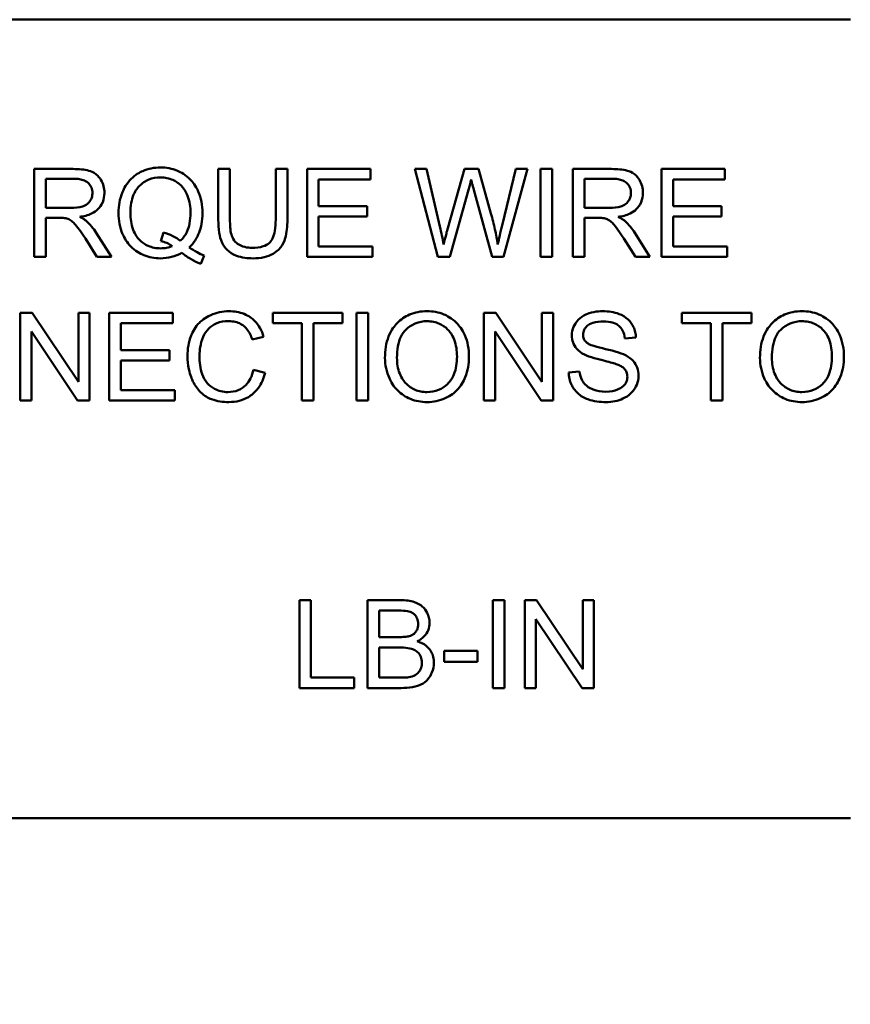
# Model space of a CAD drawing. Units: inches. Extents: x 5 to 215, y 2 to 167.
# Drawn here: x 155 to 156, y 100 to 101 of the extents above; entities that cross this region are included whole.
import ezdxf

# ---------------------------------------------------------------- set-up
doc = ezdxf.new("R2010")
doc.units = ezdxf.units.IN
doc.header["$LTSCALE"] = 10
doc.header["$MEASUREMENT"] = 0
doc.layers.add('Symbol (ANSI)', color=7, linetype='Continuous', lineweight=25)
doc.layers.add('Visible (ANSI)', color=7, linetype='Continuous', lineweight=50)
doc.styles.add('Note Text (ANSI)', font='tahoma.ttf')
doc.dimstyles.new('Default (ANSI)$7', dxfattribs={"dimscale": 10, "dimtxt": 0.12, "dimasz": 0.098425, "dimexe": 0.125, "dimexo": 0.0625, "dimgap": 0.031496, "dimtad": 0, "dimtih": 1, "dimtoh": 1, "dimrnd": 1e-08, "dimzin": 4, "dimdsep": 46, "dimtxsty": 'Note Text (ANSI)', "dimcen": 0.09, "dimdle": 0.393701, "dimclrd": 256, "dimclre": 256, "dimclrt": 256, "dimadec": 0, "dimazin": 1, "dimtfac": 1, "dimtofl": 0, "dimtmove": 0, "dimatfit": 3, "dimfxl": 1, "dimtolj": 1, "dimtzin": 4, "dimlwd": -1, "dimlwe": -1, "dimarcsym": 0})

msp = doc.modelspace()

# ---------------------------------------------------------------- linework, layer by layer
at = {"layer": 'Visible (ANSI)'}
for p, q in [((154.5338, 101.4207), (155.9098, 101.4207)), ((154.9363, 101.2337), (154.8875, 101.2337)), ((154.8875, 101.2337), (154.8875, 101.1237)), ((155.1327, 101.2337), (155.1181, 101.2337)), ((155.1181, 101.2337), (155.1181, 101.1701)), ((155.1327, 101.1702), (155.1327, 101.2337)), ((155.2046, 101.2337), (155.19, 101.2337)), ((155.19, 101.2337), (155.19, 101.1702)), ((155.2046, 101.1701), (155.2046, 101.2337)), ((155.3088, 101.2337), (155.2292, 101.2337)), ((155.2292, 101.2337), (155.2292, 101.1237)), ((155.3088, 101.2207), (155.3088, 101.2337)), ((155.379, 101.2337), (155.3641, 101.2337)), ((155.3641, 101.2337), (155.3932, 101.1237)), ((155.3957, 101.1616), (155.379, 101.2337)), ((155.4263, 101.2337), (155.4054, 101.1594)), ((155.4439, 101.2337), (155.4263, 101.2337)), ((155.4596, 101.178), (155.4439, 101.2337)), ((155.4908, 101.2337), (155.4736, 101.163)), ((155.4755, 101.1237), (155.5055, 101.2337)), ((155.5055, 101.2337), (155.4908, 101.2337)), ((155.5362, 101.2337), (155.5216, 101.2337)), ((155.5216, 101.2337), (155.5216, 101.1237)), ((155.5362, 101.1237), (155.5362, 101.2337)), ((155.6108, 101.2337), (155.562, 101.2337)), ((155.562, 101.2337), (155.562, 101.1237)), ((155.7527, 101.2337), (155.6731, 101.2337)), ((155.6731, 101.2337), (155.6731, 101.1237)), ((155.7527, 101.2207), (155.7527, 101.2337)), ((154.9021, 101.1851), (154.9021, 101.2215)), ((154.9021, 101.2215), (154.9369, 101.2215)), ((155.2437, 101.187), (155.2437, 101.2207)), ((155.2437, 101.2207), (155.3088, 101.2207)), ((155.5766, 101.1851), (155.5766, 101.2215)), ((155.5766, 101.2215), (155.6114, 101.2215)), ((155.6877, 101.187), (155.6877, 101.2207)), ((155.6877, 101.2207), (155.7527, 101.2207)), ((155.4082, 101.1237), (155.4315, 101.2075)), ((155.4383, 101.2075), (155.4612, 101.1237)), ((154.9334, 101.1851), (154.9021, 101.1851)), ((155.3047, 101.187), (155.2437, 101.187)), ((155.3047, 101.174), (155.3047, 101.187)), ((155.6079, 101.1851), (155.5766, 101.1851)), ((155.7486, 101.187), (155.6877, 101.187)), ((155.7486, 101.174), (155.7486, 101.187)), ((154.9021, 101.1237), (154.9021, 101.1725)), ((154.9021, 101.1725), (154.9189, 101.1725)), ((155.2437, 101.1367), (155.2437, 101.174)), ((155.2437, 101.174), (155.3047, 101.174)), ((155.5766, 101.1237), (155.5766, 101.1725)), ((155.5766, 101.1725), (155.5934, 101.1725)), ((155.6877, 101.174), (155.7486, 101.174)), ((155.6877, 101.1367), (155.6877, 101.174)), ((154.9843, 101.1237), (154.9653, 101.1536)), ((155.0496, 101.1541), (155.0461, 101.1435)), ((155.6588, 101.1237), (155.6398, 101.1536)), ((154.9516, 101.1465), (154.9661, 101.1237)), ((155.3113, 101.1367), (155.2437, 101.1367)), ((155.3113, 101.1237), (155.3113, 101.1367)), ((155.6261, 101.1465), (155.6406, 101.1237)), ((155.7553, 101.1367), (155.6877, 101.1367)), ((155.7553, 101.1237), (155.7553, 101.1367)), ((154.8875, 101.1237), (154.9021, 101.1237)), ((154.9661, 101.1237), (154.9843, 101.1237)), ((155.0961, 101.1151), (155.1004, 101.1253)), ((155.2292, 101.1237), (155.3113, 101.1237)), ((155.3932, 101.1237), (155.4082, 101.1237)), ((155.4612, 101.1237), (155.4755, 101.1237)), ((155.5216, 101.1237), (155.5362, 101.1237)), ((155.562, 101.1237), (155.5766, 101.1237)), ((155.6406, 101.1237), (155.6588, 101.1237)), ((155.6731, 101.1237), (155.7553, 101.1237)), ((154.885, 101.0537), (154.8701, 101.0537)), ((154.8701, 101.0537), (154.8701, 100.9437)), ((154.9428, 100.9673), (154.885, 101.0537)), ((154.9568, 101.0537), (154.9428, 101.0537)), ((154.9428, 101.0537), (154.9428, 100.9673)), ((154.9568, 100.9437), (154.9568, 101.0537)), ((155.0611, 101.0537), (154.9815, 101.0537)), ((154.9815, 101.0537), (154.9815, 100.9437)), ((155.0611, 101.0407), (155.0611, 101.0537)), ((155.2737, 101.0537), (155.1865, 101.0537)), ((155.1865, 101.0537), (155.1865, 101.0407)), ((155.2737, 101.0407), (155.2737, 101.0537)), ((155.3057, 101.0537), (155.2911, 101.0537)), ((155.2911, 101.0537), (155.2911, 100.9437)), ((155.3057, 100.9437), (155.3057, 101.0537)), ((155.4657, 101.0537), (155.4507, 101.0537)), ((155.4507, 101.0537), (155.4507, 100.9437)), ((155.5235, 100.9673), (155.4657, 101.0537)), ((155.5374, 101.0537), (155.5235, 101.0537)), ((155.5235, 101.0537), (155.5235, 100.9673)), ((155.5374, 100.9437), (155.5374, 101.0537)), ((155.786, 101.0537), (155.6988, 101.0537)), ((155.6988, 101.0537), (155.6988, 101.0407)), ((155.786, 101.0407), (155.786, 101.0537)), ((154.9961, 101.007), (154.9961, 101.0407)), ((154.9961, 101.0407), (155.0611, 101.0407)), ((155.1865, 101.0407), (155.2227, 101.0407)), ((155.2227, 101.0407), (155.2227, 100.9437)), ((155.2373, 101.0407), (155.2737, 101.0407)), ((155.2373, 100.9437), (155.2373, 101.0407)), ((155.6988, 101.0407), (155.7351, 101.0407)), ((155.7351, 101.0407), (155.7351, 100.9437)), ((155.7496, 101.0407), (155.786, 101.0407)), ((155.7496, 100.9437), (155.7496, 101.0407)), ((154.884, 100.9437), (154.884, 101.03)), ((154.884, 101.03), (154.9418, 100.9437)), ((155.1606, 101.0201), (155.1749, 101.0236)), ((155.4647, 100.9437), (155.4647, 101.03)), ((155.4647, 101.03), (155.5225, 100.9437)), ((155.6273, 101.0216), (155.6412, 101.0227)), ((155.057, 101.007), (154.9961, 101.007)), ((155.057, 100.994), (155.057, 101.007)), ((154.9961, 100.994), (155.057, 100.994)), ((154.9961, 100.9567), (154.9961, 100.994)), ((155.1768, 100.9786), (155.1622, 100.9823)), ((155.5706, 100.9802), (155.5569, 100.979)), ((155.0637, 100.9567), (154.9961, 100.9567)), ((155.0637, 100.9437), (155.0637, 100.9567)), ((154.8701, 100.9437), (154.884, 100.9437)), ((154.9418, 100.9437), (154.9568, 100.9437)), ((154.9815, 100.9437), (155.0637, 100.9437)), ((155.2227, 100.9437), (155.2373, 100.9437)), ((155.2911, 100.9437), (155.3057, 100.9437)), ((155.4507, 100.9437), (155.4647, 100.9437)), ((155.5225, 100.9437), (155.5374, 100.9437)), ((155.7351, 100.9437), (155.7496, 100.9437)), ((155.2342, 100.6937), (155.2196, 100.6937)), ((155.2196, 100.6937), (155.2196, 100.5837)), ((155.2342, 100.5967), (155.2342, 100.6937)), ((155.3463, 100.6937), (155.305, 100.6937)), ((155.305, 100.6937), (155.305, 100.5837)), ((155.4764, 100.6937), (155.4618, 100.6937)), ((155.4618, 100.6937), (155.4618, 100.5837)), ((155.4764, 100.5837), (155.4764, 100.6937)), ((155.5168, 100.6937), (155.5019, 100.6937)), ((155.5019, 100.6937), (155.5019, 100.5837)), ((155.5747, 100.6073), (155.5168, 100.6937)), ((155.5886, 100.6937), (155.5747, 100.6937)), ((155.5747, 100.6937), (155.5747, 100.6073)), ((155.5886, 100.5837), (155.5886, 100.6937)), ((155.3196, 100.6475), (155.3196, 100.6807)), ((155.3196, 100.6807), (155.3416, 100.6807)), ((155.5158, 100.5837), (155.5158, 100.67)), ((155.5158, 100.67), (155.5737, 100.5837)), ((155.3433, 100.6475), (155.3196, 100.6475)), ((155.3196, 100.5967), (155.3196, 100.6345)), ((155.3196, 100.6345), (155.345, 100.6345)), ((155.4427, 100.6303), (155.4011, 100.6303)), ((155.4011, 100.6303), (155.4011, 100.6167)), ((155.4427, 100.6167), (155.4427, 100.6303)), ((155.4011, 100.6167), (155.4427, 100.6167)), ((155.2883, 100.5967), (155.2342, 100.5967)), ((155.2883, 100.5837), (155.2883, 100.5967)), ((155.347, 100.5967), (155.3196, 100.5967)), ((155.2196, 100.5837), (155.2883, 100.5837)), ((155.305, 100.5837), (155.347, 100.5837)), ((155.4618, 100.5837), (155.4764, 100.5837)), ((155.5019, 100.5837), (155.5158, 100.5837)), ((155.5737, 100.5837), (155.5886, 100.5837)), ((155.9098, 100.4207), (154.5338, 100.4207))]:
    msp.add_line(p, q, dxfattribs=at)
for points, knots in [([(154.9754, 101.2036), (154.9754, 101.2065), (154.9751, 101.2094), (154.9736, 101.2149), (154.9725, 101.2175), (154.9698, 101.2221), (154.9678, 101.2248), (154.9617, 101.2296), (154.9586, 101.2308), (154.9503, 101.2332), (154.9432, 101.2337), (154.9363, 101.2337)], [-0.153772, -0.153772, -0.153772, -0.153772, -0.1262086, -0.1262086, -0.0990696, -0.0990696, -0.076107, -0.076107, -0.0522861, -0.0522861, 0, 0, 0, 0]), ([(155.0457, 101.2356), (155.0418, 101.2356), (155.0379, 101.2352), (155.0304, 101.2337), (155.0269, 101.2326), (155.0195, 101.2294), (155.0141, 101.2265), (155.0031, 101.2156), (154.9999, 101.2092), (154.9946, 101.1963), (154.9931, 101.1876), (154.9931, 101.1787)], [-0.2035393, -0.2035393, -0.2035393, -0.2035393, -0.1718162, -0.1718162, -0.1413447, -0.1413447, -0.1066324, -0.1066324, -0.0681827, -0.0681827, 0, 0, 0, 0]), ([(155.0983, 101.1787), (155.0983, 101.1835), (155.0979, 101.1882), (155.0961, 101.1972), (155.0948, 101.2014), (155.0899, 101.2129), (155.086, 101.2176), (155.0774, 101.2263), (155.0714, 101.2296), (155.0601, 101.2343), (155.053, 101.2356), (155.0457, 101.2356)], [-0.1389213, -0.1389213, -0.1389213, -0.1389213, -0.1265127, -0.1265127, -0.1148065, -0.1148065, -0.0935725, -0.0935725, -0.055482, -0.055482, 0, 0, 0, 0]), ([(155.65, 101.2036), (155.65, 101.2065), (155.6496, 101.2094), (155.6481, 101.2149), (155.647, 101.2175), (155.6443, 101.2221), (155.6423, 101.2248), (155.6362, 101.2296), (155.6331, 101.2308), (155.6248, 101.2332), (155.6177, 101.2337), (155.6108, 101.2337)], [-0.153772, -0.153772, -0.153772, -0.153772, -0.1262086, -0.1262086, -0.0990696, -0.0990696, -0.076107, -0.076107, -0.0522861, -0.0522861, 0, 0, 0, 0]), ([(154.9369, 101.2215), (154.9393, 101.2215), (154.9419, 101.2213), (154.9463, 101.2206), (154.9484, 101.2201), (154.9525, 101.2183), (154.9542, 101.2171), (154.9572, 101.214), (154.9584, 101.2123), (154.9601, 101.2083), (154.9604, 101.206), (154.9604, 101.2036)], [-0.08294276, -0.08294276, -0.08294276, -0.08294276, -0.06538107, -0.06538107, -0.05070844, -0.05070844, -0.03364934, -0.03364934, -0.01777167, -0.01777167, 0, 0, 0, 0]), ([(155.0081, 101.1787), (155.0081, 101.1829), (155.0083, 101.1871), (155.0097, 101.1947), (155.0106, 101.1983), (155.0144, 101.2072), (155.0174, 101.2107), (155.023, 101.216), (155.0267, 101.2186), (155.0356, 101.2223), (155.0407, 101.2231), (155.0458, 101.2231)], [-0.1284586, -0.1284586, -0.1284586, -0.1284586, -0.1121262, -0.1121262, -0.0978852, -0.0978852, -0.0738402, -0.0738402, -0.039074, -0.039074, 0, 0, 0, 0]), ([(155.0458, 101.2231), (155.0485, 101.2231), (155.0512, 101.2228), (155.0563, 101.2218), (155.0588, 101.221), (155.0643, 101.2185), (155.0682, 101.2162), (155.0748, 101.2094), (155.0775, 101.2054), (155.0823, 101.1933), (155.0833, 101.186), (155.0833, 101.1787)], [-0.2357574, -0.2357574, -0.2357574, -0.2357574, -0.1935295, -0.1935295, -0.1527132, -0.1527132, -0.0989922, -0.0989922, -0.0552807, -0.0552807, 0, 0, 0, 0]), ([(155.6114, 101.2215), (155.6138, 101.2215), (155.6164, 101.2213), (155.6208, 101.2206), (155.6229, 101.2201), (155.627, 101.2183), (155.6287, 101.2171), (155.6317, 101.214), (155.6329, 101.2123), (155.6346, 101.2083), (155.6349, 101.206), (155.6349, 101.2036)], [-0.08294276, -0.08294276, -0.08294276, -0.08294276, -0.06538107, -0.06538107, -0.05070844, -0.05070844, -0.03364934, -0.03364934, -0.01777167, -0.01777167, 0, 0, 0, 0]), ([(155.4315, 101.2075), (155.432, 101.2094), (155.4325, 101.2115), (155.4336, 101.2157), (155.4342, 101.2181), (155.4347, 101.2204)], [-0.03352202, -0.03352202, -0.03352202, -0.03352202, -0.01818363, -0.01818363, 0, 0, 0, 0]), ([(155.4347, 101.2204), (155.4349, 101.2194), (155.4354, 101.2175), (155.4366, 101.2133), (155.4375, 101.2101), (155.4383, 101.2075)], [-0.03259036, -0.03259036, -0.03259036, -0.03259036, -0.02057545, -0.02057545, 0, 0, 0, 0]), ([(154.9604, 101.2036), (154.9604, 101.2021), (154.9603, 101.2006), (154.9595, 101.1976), (154.9589, 101.1962), (154.9569, 101.1926), (154.9555, 101.1911), (154.952, 101.1883), (154.9496, 101.1873), (154.9436, 101.1855), (154.9384, 101.1851), (154.9334, 101.1851)], [-0.07495865, -0.07495865, -0.07495865, -0.07495865, -0.06950385, -0.06950385, -0.06402628, -0.06402628, -0.05486643, -0.05486643, -0.03847378, -0.03847378, 0, 0, 0, 0]), ([(154.9445, 101.1737), (154.9495, 101.1744), (154.9547, 101.1757), (154.9624, 101.1793), (154.9652, 101.1812), (154.9691, 101.1852), (154.9716, 101.188), (154.9748, 101.1959), (154.9754, 101.1997), (154.9754, 101.2036)], [-0.1995686, -0.1995686, -0.1995686, -0.1995686, -0.1188106, -0.1188106, -0.0649638, -0.0649638, -0.029987, -0.029987, 0, 0, 0, 0]), ([(155.6349, 101.2036), (155.6349, 101.2021), (155.6348, 101.2006), (155.634, 101.1976), (155.6334, 101.1962), (155.6314, 101.1926), (155.63, 101.1911), (155.6265, 101.1883), (155.6241, 101.1873), (155.6181, 101.1855), (155.6129, 101.1851), (155.6079, 101.1851)], [-0.07495865, -0.07495865, -0.07495865, -0.07495865, -0.06950385, -0.06950385, -0.06402628, -0.06402628, -0.05486643, -0.05486643, -0.03847378, -0.03847378, 0, 0, 0, 0]), ([(155.619, 101.1737), (155.6241, 101.1744), (155.6292, 101.1757), (155.6369, 101.1793), (155.6397, 101.1812), (155.6436, 101.1852), (155.6461, 101.188), (155.6493, 101.1959), (155.65, 101.1997), (155.65, 101.2036)], [-0.1995686, -0.1995686, -0.1995686, -0.1995686, -0.1188106, -0.1188106, -0.0649638, -0.0649638, -0.029987, -0.029987, 0, 0, 0, 0]), ([(154.9189, 101.1725), (154.9205, 101.1725), (154.9222, 101.1725), (154.9248, 101.1723), (154.9261, 101.1722), (154.9271, 101.172)], [-0.01994628, -0.01994628, -0.01994628, -0.01994628, -0.00790644, -0.00790644, 0, 0, 0, 0]), ([(154.9271, 101.172), (154.9288, 101.1716), (154.9305, 101.1709), (154.9341, 101.1689), (154.9357, 101.1676), (154.9396, 101.1637), (154.9434, 101.1591), (154.9516, 101.1465)], [-0.2374801, -0.2374801, -0.2374801, -0.2374801, -0.1844675, -0.1844675, -0.1140946, -0.1140946, 0, 0, 0, 0]), ([(154.9532, 101.1683), (154.9521, 101.1693), (154.9508, 101.1702), (154.9479, 101.172), (154.9462, 101.1729), (154.9445, 101.1737)], [-0.02579976, -0.02579976, -0.02579976, -0.02579976, -0.01437146, -0.01437146, 0, 0, 0, 0]), ([(154.9931, 101.1787), (154.9931, 101.174), (154.9935, 101.1694), (154.9952, 101.1605), (154.9965, 101.1563), (155.0005, 101.147), (155.0038, 101.1415), (155.0141, 101.131), (155.0201, 101.1277), (155.0314, 101.1231), (155.0383, 101.1218), (155.0455, 101.1218)], [-0.1803849, -0.1803849, -0.1803849, -0.1803849, -0.152717, -0.152717, -0.126526, -0.126526, -0.0928076, -0.0928076, -0.0544192, -0.0544192, 0, 0, 0, 0]), ([(155.0458, 101.1343), (155.0431, 101.1343), (155.0404, 101.1345), (155.0352, 101.1356), (155.0327, 101.1363), (155.0261, 101.1392), (155.0223, 101.1419), (155.017, 101.1475), (155.0139, 101.1513), (155.0089, 101.1643), (155.0081, 101.1716), (155.0081, 101.1787)], [-0.2744473, -0.2744473, -0.2744473, -0.2744473, -0.2283044, -0.2283044, -0.1847155, -0.1847155, -0.1054779, -0.1054779, -0.0541923, -0.0541923, 0, 0, 0, 0]), ([(155.0833, 101.1787), (155.0833, 101.1743), (155.0829, 101.1698), (155.0813, 101.1617), (155.0802, 101.1579), (155.0765, 101.1503), (155.0738, 101.1467), (155.0704, 101.1436)], [-0.09822798, -0.09822798, -0.09822798, -0.09822798, -0.06449445, -0.06449445, -0.03487978, -0.03487978, 0, 0, 0, 0]), ([(155.0817, 101.1355), (155.0844, 101.1381), (155.0869, 101.141), (155.0911, 101.1474), (155.0928, 101.1508), (155.0965, 101.1604), (155.0983, 101.1683), (155.0983, 101.1787)], [-0.1730683, -0.1730683, -0.1730683, -0.1730683, -0.1262247, -0.1262247, -0.0794855, -0.0794855, 0, 0, 0, 0]), ([(155.4682, 101.139), (155.4672, 101.1453), (155.466, 101.1516), (155.4632, 101.1646), (155.4615, 101.1713), (155.4596, 101.178)], [-0.1012884, -0.1012884, -0.1012884, -0.1012884, -0.0525593, -0.0525593, 0, 0, 0, 0]), ([(155.5934, 101.1725), (155.595, 101.1725), (155.5967, 101.1725), (155.5993, 101.1723), (155.6006, 101.1722), (155.6016, 101.172)], [-0.01994628, -0.01994628, -0.01994628, -0.01994628, -0.00790644, -0.00790644, 0, 0, 0, 0]), ([(155.6016, 101.172), (155.6033, 101.1716), (155.605, 101.1709), (155.6087, 101.1689), (155.6102, 101.1676), (155.6141, 101.1637), (155.618, 101.1591), (155.6261, 101.1465)], [-0.2374801, -0.2374801, -0.2374801, -0.2374801, -0.1844675, -0.1844675, -0.1140946, -0.1140946, 0, 0, 0, 0]), ([(155.6277, 101.1683), (155.6266, 101.1693), (155.6253, 101.1702), (155.6224, 101.172), (155.6207, 101.1729), (155.619, 101.1737)], [-0.02579976, -0.02579976, -0.02579976, -0.02579976, -0.01437146, -0.01437146, 0, 0, 0, 0]), ([(154.9653, 101.1536), (154.9635, 101.1564), (154.9615, 101.1591), (154.9575, 101.164), (154.9555, 101.1662), (154.9532, 101.1683)], [-0.04831733, -0.04831733, -0.04831733, -0.04831733, -0.02300668, -0.02300668, 0, 0, 0, 0]), ([(155.1181, 101.1701), (155.1181, 101.1647), (155.1184, 101.159), (155.1199, 101.1496), (155.121, 101.1453), (155.1245, 101.1377), (155.1267, 101.1346), (155.1318, 101.1298), (155.1354, 101.1271), (155.1475, 101.1226), (155.1547, 101.1218), (155.1616, 101.1218)], [-0.3104, -0.3104, -0.3104, -0.3104, -0.2241104, -0.2241104, -0.1581781, -0.1581781, -0.0982604, -0.0982604, -0.052449, -0.052449, 0, 0, 0, 0]), ([(155.1603, 101.135), (155.1573, 101.135), (155.1543, 101.1353), (155.148, 101.1368), (155.1456, 101.1379), (155.1417, 101.1403), (155.1397, 101.142), (155.136, 101.1468), (155.135, 101.1496), (155.133, 101.1569), (155.1327, 101.1638), (155.1327, 101.1702)], [-0.1029539, -0.1029539, -0.1029539, -0.1029539, -0.0932631, -0.0932631, -0.0823044, -0.0823044, -0.0679874, -0.0679874, -0.0488485, -0.0488485, 0, 0, 0, 0]), ([(155.19, 101.1702), (155.19, 101.1656), (155.1897, 101.1608), (155.1884, 101.153), (155.1875, 101.1495), (155.1848, 101.1441), (155.1835, 101.1424), (155.1797, 101.1391), (155.1771, 101.1378), (155.17, 101.1354), (155.165, 101.135), (155.1603, 101.135)], [-0.1225736, -0.1225736, -0.1225736, -0.1225736, -0.094293, -0.094293, -0.0735981, -0.0735981, -0.0571159, -0.0571159, -0.0356826, -0.0356826, 0, 0, 0, 0]), ([(155.1616, 101.1218), (155.1663, 101.1218), (155.171, 101.1222), (155.1795, 101.1241), (155.1833, 101.1255), (155.1883, 101.1285), (155.1926, 101.1311), (155.1992, 101.1394), (155.2008, 101.1432), (155.2039, 101.1539), (155.2046, 101.162), (155.2046, 101.1701)], [-0.3403828, -0.3403828, -0.3403828, -0.3403828, -0.2315472, -0.2315472, -0.1383554, -0.1383554, -0.0958577, -0.0958577, -0.0613862, -0.0613862, 0, 0, 0, 0]), ([(155.4004, 101.139), (155.3998, 101.1428), (155.399, 101.1465), (155.3975, 101.154), (155.3966, 101.1578), (155.3957, 101.1616)], [-0.0585233, -0.0585233, -0.0585233, -0.0585233, -0.02940046, -0.02940046, 0, 0, 0, 0]), ([(155.4054, 101.1594), (155.405, 101.1582), (155.4042, 101.1548), (155.4027, 101.1487), (155.4014, 101.1432), (155.4004, 101.139)], [-0.04691533, -0.04691533, -0.04691533, -0.04691533, -0.03271036, -0.03271036, 0, 0, 0, 0]), ([(155.4736, 101.163), (155.4726, 101.1588), (155.4716, 101.1545), (155.4698, 101.1465), (155.4689, 101.1427), (155.4682, 101.139)], [-0.06214285, -0.06214285, -0.06214285, -0.06214285, -0.02901185, -0.02901185, 0, 0, 0, 0]), ([(155.6398, 101.1536), (155.638, 101.1564), (155.6361, 101.1591), (155.632, 101.164), (155.63, 101.1662), (155.6277, 101.1683)], [-0.04831733, -0.04831733, -0.04831733, -0.04831733, -0.02300668, -0.02300668, 0, 0, 0, 0]), ([(155.0704, 101.1436), (155.0676, 101.146), (155.0645, 101.148), (155.0575, 101.1516), (155.0536, 101.153), (155.0496, 101.1541)], [-0.05964095, -0.05964095, -0.05964095, -0.05964095, -0.03123967, -0.03123967, 0, 0, 0, 0]), ([(155.0605, 101.1372), (155.0582, 101.1363), (155.0558, 101.1355), (155.0509, 101.1345), (155.0483, 101.1343), (155.0458, 101.1343)], [-0.03859303, -0.03859303, -0.03859303, -0.03859303, -0.01944824, -0.01944824, 0, 0, 0, 0]), ([(155.0461, 101.1435), (155.0487, 101.1429), (155.0511, 101.1421), (155.056, 101.14), (155.0583, 101.1387), (155.0605, 101.1372)], [-0.04022992, -0.04022992, -0.04022992, -0.04022992, -0.02037592, -0.02037592, 0, 0, 0, 0]), ([(155.1004, 101.1253), (155.0973, 101.1264), (155.0943, 101.1279), (155.0881, 101.1313), (155.0848, 101.1333), (155.0817, 101.1355)], [-0.05393215, -0.05393215, -0.05393215, -0.05393215, -0.02896393, -0.02896393, 0, 0, 0, 0]), ([(155.0455, 101.1218), (155.0502, 101.1218), (155.055, 101.1224), (155.0641, 101.1247), (155.0684, 101.1264), (155.0725, 101.1287)], [-0.07191234, -0.07191234, -0.07191234, -0.07191234, -0.03551952, -0.03551952, 0, 0, 0, 0]), ([(155.0725, 101.1287), (155.0762, 101.1257), (155.0801, 101.123), (155.0881, 101.1185), (155.092, 101.1166), (155.0961, 101.1151)], [-0.06952643, -0.06952643, -0.06952643, -0.06952643, -0.03321204, -0.03321204, 0, 0, 0, 0]), ([(155.1315, 101.0556), (155.1275, 101.0556), (155.1235, 101.0552), (155.1158, 101.0536), (155.1121, 101.0524), (155.1014, 101.0476), (155.0969, 101.0437), (155.0893, 101.036), (155.0861, 101.0301), (155.0808, 101.017), (155.0795, 101.0083), (155.0795, 100.9995)], [-0.1474319, -0.1474319, -0.1474319, -0.1474319, -0.1374177, -0.1374177, -0.12771, -0.12771, -0.1079907, -0.1079907, -0.0667721, -0.0667721, 0, 0, 0, 0]), ([(155.1749, 101.0236), (155.1738, 101.0274), (155.1723, 101.0311), (155.1684, 101.0379), (155.1661, 101.0409), (155.1604, 101.0466), (155.1561, 101.0498), (155.1444, 101.0546), (155.1379, 101.0556), (155.1315, 101.0556)], [-0.1811988, -0.1811988, -0.1811988, -0.1811988, -0.1376123, -0.1376123, -0.0966933, -0.0966933, -0.0492282, -0.0492282, 0, 0, 0, 0]), ([(155.3796, 101.0556), (155.3757, 101.0556), (155.3719, 101.0553), (155.3645, 101.0539), (155.3611, 101.0528), (155.3518, 101.0489), (155.3466, 101.0452), (155.3391, 101.0375), (155.3347, 101.0323), (155.3281, 101.0155), (155.3269, 101.0063), (155.3269, 100.9972)], [-0.3565789, -0.3565789, -0.3565789, -0.3565789, -0.2959741, -0.2959741, -0.2390557, -0.2390557, -0.1368814, -0.1368814, -0.069181, -0.069181, 0, 0, 0, 0]), ([(155.4321, 100.9985), (155.4321, 101.0033), (155.4317, 101.008), (155.43, 101.0171), (155.4287, 101.0214), (155.4236, 101.033), (155.4197, 101.0378), (155.4107, 101.0468), (155.4044, 101.05), (155.3939, 101.0544), (155.3868, 101.0556), (155.3796, 101.0556)], [-0.1207104, -0.1207104, -0.1207104, -0.1207104, -0.1114121, -0.1114121, -0.1026803, -0.1026803, -0.0867137, -0.0867137, -0.0552418, -0.0552418, 0, 0, 0, 0]), ([(155.5998, 101.0556), (155.596, 101.0556), (155.5923, 101.0553), (155.584, 101.0536), (155.5807, 101.0523), (155.5751, 101.0498), (155.572, 101.0478), (155.5661, 101.042), (155.5642, 101.0385), (155.5617, 101.0325), (155.561, 101.029), (155.561, 101.0252)], [-0.08686892, -0.08686892, -0.08686892, -0.08686892, -0.07786202, -0.07786202, -0.06680678, -0.06680678, -0.04946893, -0.04946893, -0.02830799, -0.02830799, 0, 0, 0, 0]), ([(155.6412, 101.0227), (155.6412, 101.025), (155.6409, 101.0273), (155.6398, 101.0317), (155.6391, 101.0338), (155.6366, 101.0392), (155.6344, 101.0424), (155.6279, 101.0486), (155.6238, 101.0507), (155.6138, 101.0546), (155.6068, 101.0556), (155.5998, 101.0556)], [-0.1311046, -0.1311046, -0.1311046, -0.1311046, -0.1173277, -0.1173277, -0.1039861, -0.1039861, -0.0815615, -0.0815615, -0.0530597, -0.0530597, 0, 0, 0, 0]), ([(155.8492, 101.0556), (155.8454, 101.0556), (155.8416, 101.0553), (155.8342, 101.0539), (155.8308, 101.0528), (155.8215, 101.0489), (155.8163, 101.0452), (155.8087, 101.0375), (155.8044, 101.0323), (155.7978, 101.0155), (155.7966, 101.0063), (155.7966, 100.9972)], [-0.3565789, -0.3565789, -0.3565789, -0.3565789, -0.2959741, -0.2959741, -0.2390557, -0.2390557, -0.1368814, -0.1368814, -0.069181, -0.069181, 0, 0, 0, 0]), ([(155.9018, 100.9985), (155.9018, 101.0033), (155.9014, 101.008), (155.8996, 101.0171), (155.8984, 101.0214), (155.8933, 101.033), (155.8894, 101.0378), (155.8804, 101.0468), (155.874, 101.05), (155.8635, 101.0544), (155.8565, 101.0556), (155.8492, 101.0556)], [-0.1207104, -0.1207104, -0.1207104, -0.1207104, -0.1114121, -0.1114121, -0.1026803, -0.1026803, -0.0867137, -0.0867137, -0.0552418, -0.0552418, 0, 0, 0, 0]), ([(155.0945, 100.9996), (155.0945, 101.0037), (155.0949, 101.0078), (155.096, 101.0139), (155.097, 101.019), (155.1008, 101.0275), (155.1031, 101.0309), (155.1084, 101.0361), (155.1117, 101.0386), (155.1209, 101.0424), (155.126, 101.0431), (155.1311, 101.0431)], [-0.303459, -0.303459, -0.303459, -0.303459, -0.1821279, -0.1821279, -0.1238529, -0.1238529, -0.0762121, -0.0762121, -0.0388933, -0.0388933, 0, 0, 0, 0]), ([(155.1311, 101.0431), (155.1339, 101.0431), (155.1367, 101.0428), (155.1419, 101.0416), (155.1443, 101.0408), (155.1499, 101.0377), (155.1522, 101.0353), (155.157, 101.0293), (155.1591, 101.0247), (155.1606, 101.0201)], [-0.08808409, -0.08808409, -0.08808409, -0.08808409, -0.07254749, -0.07254749, -0.05840362, -0.05840362, -0.03682396, -0.03682396, 0, 0, 0, 0]), ([(155.3419, 100.9971), (155.3419, 101.002), (155.3422, 101.0071), (155.3439, 101.0159), (155.345, 101.02), (155.3483, 101.0269), (155.3504, 101.0299), (155.3564, 101.0357), (155.3604, 101.0384), (155.3695, 101.0422), (155.3745, 101.0431), (155.3796, 101.0431)], [-0.1714639, -0.1714639, -0.1714639, -0.1714639, -0.1338882, -0.1338882, -0.1026871, -0.1026871, -0.0752378, -0.0752378, -0.0390787, -0.0390787, 0, 0, 0, 0]), ([(155.3796, 101.0431), (155.3823, 101.0431), (155.385, 101.0428), (155.3902, 101.0418), (155.3927, 101.041), (155.3982, 101.0385), (155.4021, 101.0362), (155.4082, 101.0299), (155.4111, 101.026), (155.4161, 101.0133), (155.4171, 101.0059), (155.4171, 100.9987)], [-0.2824056, -0.2824056, -0.2824056, -0.2824056, -0.2273926, -0.2273926, -0.1742181, -0.1742181, -0.1040647, -0.1040647, -0.0555459, -0.0555459, 0, 0, 0, 0]), ([(155.575, 101.0262), (155.575, 101.0273), (155.5751, 101.0284), (155.5756, 101.0305), (155.576, 101.0315), (155.5775, 101.0344), (155.5789, 101.0361), (155.5818, 101.0385), (155.5838, 101.04), (155.5914, 101.0424), (155.5961, 101.0428), (155.6004, 101.0428)], [-0.1403883, -0.1403883, -0.1403883, -0.1403883, -0.1205668, -0.1205668, -0.1010744, -0.1010744, -0.0610607, -0.0610607, -0.0326353, -0.0326353, 0, 0, 0, 0]), ([(155.6004, 101.0428), (155.6046, 101.0428), (155.609, 101.0423), (155.6164, 101.0399), (155.6186, 101.0384), (155.6218, 101.0357), (155.6234, 101.0337), (155.6261, 101.0284), (155.627, 101.025), (155.6273, 101.0216)], [-0.07249359, -0.07249359, -0.07249359, -0.07249359, -0.05811572, -0.05811572, -0.04550321, -0.04550321, -0.02598516, -0.02598516, 0, 0, 0, 0]), ([(155.8116, 100.9971), (155.8116, 101.002), (155.8119, 101.0071), (155.8136, 101.0159), (155.8147, 101.02), (155.818, 101.0269), (155.82, 101.0299), (155.826, 101.0357), (155.8301, 101.0384), (155.8392, 101.0422), (155.8442, 101.0431), (155.8493, 101.0431)], [-0.1714639, -0.1714639, -0.1714639, -0.1714639, -0.1338882, -0.1338882, -0.1026871, -0.1026871, -0.0752378, -0.0752378, -0.0390787, -0.0390787, 0, 0, 0, 0]), ([(155.8493, 101.0431), (155.852, 101.0431), (155.8547, 101.0428), (155.8599, 101.0418), (155.8624, 101.041), (155.8679, 101.0385), (155.8718, 101.0362), (155.8779, 101.0299), (155.8808, 101.026), (155.8858, 101.0133), (155.8868, 101.0059), (155.8868, 100.9987)], [-0.2824056, -0.2824056, -0.2824056, -0.2824056, -0.2273926, -0.2273926, -0.1742181, -0.1742181, -0.1040647, -0.1040647, -0.0555459, -0.0555459, 0, 0, 0, 0]), ([(155.561, 101.0252), (155.561, 101.0222), (155.5615, 101.0193), (155.5633, 101.0141), (155.5647, 101.0114), (155.5696, 101.0056), (155.573, 101.0032), (155.5766, 101.0013)], [-0.09142107, -0.09142107, -0.09142107, -0.09142107, -0.0580146, -0.0580146, -0.03102329, -0.03102329, 0, 0, 0, 0]), ([(155.5793, 101.0164), (155.5786, 101.0171), (155.5779, 101.0178), (155.5768, 101.0193), (155.5763, 101.0201), (155.5753, 101.0227), (155.575, 101.0244), (155.575, 101.0262)], [-0.02822848, -0.02822848, -0.02822848, -0.02822848, -0.02087815, -0.02087815, -0.01378527, -0.01378527, 0, 0, 0, 0]), ([(155.6258, 101.0016), (155.6186, 101.0049), (155.6043, 101.0078), (155.591, 101.0112), (155.5859, 101.0127), (155.5812, 101.0151), (155.5801, 101.0157), (155.5793, 101.0164)], [-0.08393606, -0.08393606, -0.08393606, -0.08393606, -0.03484935, -0.03484935, -0.008323, -0.008323, 0, 0, 0, 0]), ([(155.0795, 100.9995), (155.0795, 100.9939), (155.08, 100.9884), (155.0828, 100.9754), (155.0852, 100.9701), (155.0888, 100.9626), (155.092, 100.9579), (155.1006, 100.9497), (155.1052, 100.9471), (155.1165, 100.9427), (155.124, 100.9418), (155.1312, 100.9418)], [-0.1538063, -0.1538063, -0.1538063, -0.1538063, -0.142582, -0.142582, -0.1269489, -0.1269489, -0.0924858, -0.0924858, -0.0553131, -0.0553131, 0, 0, 0, 0]), ([(155.13, 100.9543), (155.1271, 100.9543), (155.1242, 100.9546), (155.1186, 100.956), (155.1159, 100.957), (155.1095, 100.9603), (155.1067, 100.9627), (155.1012, 100.969), (155.0992, 100.9732), (155.0954, 100.984), (155.0945, 100.9919), (155.0945, 100.9996)], [-0.1272438, -0.1272438, -0.1272438, -0.1272438, -0.1157273, -0.1157273, -0.1043161, -0.1043161, -0.0866541, -0.0866541, -0.0588762, -0.0588762, 0, 0, 0, 0]), ([(155.5766, 101.0013), (155.5829, 100.998), (155.5946, 100.9953), (155.609, 100.9917), (155.6148, 100.9901), (155.6176, 100.989)], [-0.05083125, -0.05083125, -0.05083125, -0.05083125, -0.02305951, -0.02305951, 0, 0, 0, 0]), ([(155.6445, 100.9748), (155.6445, 100.9783), (155.644, 100.9818), (155.6418, 100.9874), (155.6403, 100.9906), (155.634, 100.9971), (155.63, 100.9997), (155.6258, 101.0016)], [-0.117971, -0.117971, -0.117971, -0.117971, -0.0692743, -0.0692743, -0.0350376, -0.0350376, 0, 0, 0, 0]), ([(155.3269, 100.9972), (155.3269, 100.9928), (155.3274, 100.9884), (155.3292, 100.9798), (155.3306, 100.9756), (155.3344, 100.9671), (155.3375, 100.9615), (155.3474, 100.9518), (155.3528, 100.9482), (155.3653, 100.943), (155.3723, 100.9418), (155.3796, 100.9418)], [-0.2643649, -0.2643649, -0.2643649, -0.2643649, -0.2124372, -0.2124372, -0.1608509, -0.1608509, -0.1033263, -0.1033263, -0.0549846, -0.0549846, 0, 0, 0, 0]), ([(155.3795, 100.9543), (155.3769, 100.9543), (155.3743, 100.9545), (155.3693, 100.9555), (155.367, 100.9562), (155.3603, 100.959), (155.3565, 100.9617), (155.3509, 100.9675), (155.3477, 100.9714), (155.3428, 100.9837), (155.3419, 100.9904), (155.3419, 100.9971)], [-0.2430683, -0.2430683, -0.2430683, -0.2430683, -0.2051854, -0.2051854, -0.1691709, -0.1691709, -0.100254, -0.100254, -0.050777, -0.050777, 0, 0, 0, 0]), ([(155.4171, 100.9987), (155.4171, 100.9911), (155.4161, 100.9833), (155.411, 100.9712), (155.4082, 100.9674), (155.4019, 100.9612), (155.3982, 100.9587), (155.3894, 100.9551), (155.3845, 100.9543), (155.3795, 100.9543)], [-0.1521023, -0.1521023, -0.1521023, -0.1521023, -0.1059079, -0.1059079, -0.0723243, -0.0723243, -0.0383638, -0.0383638, 0, 0, 0, 0]), ([(155.3796, 100.9418), (155.3835, 100.9418), (155.3873, 100.9422), (155.395, 100.9438), (155.3986, 100.945), (155.4097, 100.9499), (155.4142, 100.954), (155.4218, 100.9616), (155.4252, 100.9675), (155.4307, 100.981), (155.4321, 100.9897), (155.4321, 100.9985)], [-0.1499971, -0.1499971, -0.1499971, -0.1499971, -0.1405345, -0.1405345, -0.1311803, -0.1311803, -0.1111955, -0.1111955, -0.0671382, -0.0671382, 0, 0, 0, 0]), ([(155.6176, 100.989), (155.6193, 100.9884), (155.6211, 100.9876), (155.624, 100.9859), (155.6253, 100.985), (155.6279, 100.9823), (155.6288, 100.9808), (155.6302, 100.9775), (155.6305, 100.9755), (155.6305, 100.9735)], [-0.04483194, -0.04483194, -0.04483194, -0.04483194, -0.03507951, -0.03507951, -0.02694069, -0.02694069, -0.0153677, -0.0153677, 0, 0, 0, 0]), ([(155.7966, 100.9972), (155.7966, 100.9928), (155.797, 100.9884), (155.7989, 100.9798), (155.8002, 100.9756), (155.804, 100.9671), (155.8072, 100.9615), (155.817, 100.9518), (155.8225, 100.9482), (155.835, 100.943), (155.842, 100.9418), (155.8492, 100.9418)], [-0.2643649, -0.2643649, -0.2643649, -0.2643649, -0.2124372, -0.2124372, -0.1608509, -0.1608509, -0.1033263, -0.1033263, -0.0549846, -0.0549846, 0, 0, 0, 0]), ([(155.8492, 100.9543), (155.8466, 100.9543), (155.844, 100.9545), (155.839, 100.9555), (155.8366, 100.9562), (155.83, 100.959), (155.8262, 100.9617), (155.8205, 100.9675), (155.8173, 100.9714), (155.8125, 100.9837), (155.8116, 100.9904), (155.8116, 100.9971)], [-0.2430683, -0.2430683, -0.2430683, -0.2430683, -0.2051854, -0.2051854, -0.1691709, -0.1691709, -0.100254, -0.100254, -0.050777, -0.050777, 0, 0, 0, 0]), ([(155.8868, 100.9987), (155.8868, 100.9911), (155.8858, 100.9833), (155.8807, 100.9712), (155.8779, 100.9674), (155.8715, 100.9612), (155.8679, 100.9587), (155.8591, 100.9551), (155.8542, 100.9543), (155.8492, 100.9543)], [-0.1521023, -0.1521023, -0.1521023, -0.1521023, -0.1059079, -0.1059079, -0.0723243, -0.0723243, -0.0383638, -0.0383638, 0, 0, 0, 0]), ([(155.8492, 100.9418), (155.8532, 100.9418), (155.857, 100.9422), (155.8646, 100.9438), (155.8683, 100.945), (155.8794, 100.9499), (155.8839, 100.954), (155.8915, 100.9616), (155.8948, 100.9675), (155.9004, 100.981), (155.9018, 100.9897), (155.9018, 100.9985)], [-0.1499971, -0.1499971, -0.1499971, -0.1499971, -0.1405345, -0.1405345, -0.1311803, -0.1311803, -0.1111955, -0.1111955, -0.0671382, -0.0671382, 0, 0, 0, 0]), ([(155.1622, 100.9823), (155.1613, 100.9785), (155.1602, 100.9748), (155.1569, 100.9683), (155.155, 100.9655), (155.1501, 100.9606), (155.147, 100.9583), (155.1389, 100.955), (155.1345, 100.9543), (155.13, 100.9543)], [-0.1345311, -0.1345311, -0.1345311, -0.1345311, -0.0984808, -0.0984808, -0.0665804, -0.0665804, -0.0342102, -0.0342102, 0, 0, 0, 0]), ([(155.1312, 100.9418), (155.1357, 100.9418), (155.1401, 100.9423), (155.1484, 100.9444), (155.1522, 100.946), (155.1591, 100.9501), (155.1637, 100.9534), (155.1722, 100.965), (155.175, 100.9717), (155.1768, 100.9786)], [-0.2327926, -0.2327926, -0.2327926, -0.2327926, -0.1691173, -0.1691173, -0.1095805, -0.1095805, -0.0544045, -0.0544045, 0, 0, 0, 0]), ([(155.5569, 100.979), (155.557, 100.9763), (155.5573, 100.9736), (155.5585, 100.9684), (155.5594, 100.9659), (155.5621, 100.9604), (155.5645, 100.9564), (155.5721, 100.9494), (155.5764, 100.947), (155.5882, 100.9426), (155.5963, 100.9418), (155.6038, 100.9418)], [-0.1988872, -0.1988872, -0.1988872, -0.1988872, -0.1670593, -0.1670593, -0.1363541, -0.1363541, -0.0957314, -0.0957314, -0.0578101, -0.0578101, 0, 0, 0, 0]), ([(155.6032, 100.9548), (155.5979, 100.9548), (155.5927, 100.9556), (155.5859, 100.9582), (155.5823, 100.9597), (155.5769, 100.9642), (155.5752, 100.9663), (155.5721, 100.9724), (155.5711, 100.9763), (155.5706, 100.9802)], [-0.168652, -0.168652, -0.168652, -0.168652, -0.0837818, -0.0837818, -0.0518705, -0.0518705, -0.029905, -0.029905, 0, 0, 0, 0]), ([(155.6038, 100.9418), (155.6076, 100.9418), (155.6113, 100.9421), (155.6184, 100.9436), (155.6218, 100.9446), (155.6281, 100.9476), (155.632, 100.9498), (155.6391, 100.9568), (155.6411, 100.9607), (155.6437, 100.967), (155.6445, 100.9708), (155.6445, 100.9748)], [-0.1172418, -0.1172418, -0.1172418, -0.1172418, -0.094782, -0.094782, -0.0736467, -0.0736467, -0.0525792, -0.0525792, -0.0300631, -0.0300631, 0, 0, 0, 0]), ([(155.6305, 100.9735), (155.6305, 100.9723), (155.6304, 100.9712), (155.6299, 100.9689), (155.6295, 100.9678), (155.6283, 100.9653), (155.6272, 100.9635), (155.6232, 100.9597), (155.6206, 100.9584), (155.6147, 100.9561), (155.61, 100.9548), (155.6032, 100.9548)], [-0.18833, -0.18833, -0.18833, -0.18833, -0.1605176, -0.1605176, -0.1328902, -0.1328902, -0.0938389, -0.0938389, -0.0518823, -0.0518823, 0, 0, 0, 0]), ([(155.3828, 100.6655), (155.3828, 100.6676), (155.3825, 100.6698), (155.3814, 100.674), (155.3806, 100.6761), (155.3782, 100.6806), (155.3763, 100.6834), (155.3712, 100.6879), (155.3682, 100.6899), (155.3587, 100.693), (155.3525, 100.6937), (155.3463, 100.6937)], [-0.199834, -0.199834, -0.199834, -0.199834, -0.1660428, -0.1660428, -0.1316046, -0.1316046, -0.085287, -0.085287, -0.0474138, -0.0474138, 0, 0, 0, 0]), ([(155.3416, 100.6807), (155.3451, 100.6807), (155.3491, 100.6806), (155.3562, 100.6798), (155.3582, 100.6792), (155.3613, 100.6779), (155.3627, 100.677), (155.3654, 100.6743), (155.3664, 100.6726), (155.368, 100.6686), (155.3684, 100.6662), (155.3684, 100.6638)], [-0.06541572, -0.06541572, -0.06541572, -0.06541572, -0.05493482, -0.05493482, -0.04421138, -0.04421138, -0.03251222, -0.03251222, -0.01856731, -0.01856731, 0, 0, 0, 0]), ([(155.3684, 100.6638), (155.3684, 100.6623), (155.3683, 100.6609), (155.3677, 100.6581), (155.3672, 100.6569), (155.3659, 100.6545), (155.3649, 100.6531), (155.3615, 100.6503), (155.3594, 100.6494), (155.3573, 100.6487)], [-0.0669097, -0.0669097, -0.0669097, -0.0669097, -0.04939974, -0.04939974, -0.03347629, -0.03347629, -0.01711808, -0.01711808, 0, 0, 0, 0]), ([(155.3673, 100.6422), (155.3704, 100.6437), (155.3733, 100.6457), (155.3783, 100.6508), (155.3798, 100.6535), (155.3821, 100.659), (155.3828, 100.6622), (155.3828, 100.6655)], [-0.06391763, -0.06391763, -0.06391763, -0.06391763, -0.04504216, -0.04504216, -0.02520607, -0.02520607, 0, 0, 0, 0]), ([(155.3573, 100.6487), (155.3557, 100.6482), (155.3536, 100.648), (155.349, 100.6475), (155.346, 100.6475), (155.3433, 100.6475)], [-0.03528746, -0.03528746, -0.03528746, -0.03528746, -0.0204648, -0.0204648, 0, 0, 0, 0]), ([(155.3881, 100.6155), (155.3881, 100.6179), (155.3879, 100.6203), (155.3867, 100.6249), (155.3859, 100.6271), (155.3837, 100.631), (155.3818, 100.6339), (155.3751, 100.6393), (155.3713, 100.641), (155.3673, 100.6422)], [-0.1381565, -0.1381565, -0.1381565, -0.1381565, -0.1008711, -0.1008711, -0.065429, -0.065429, -0.0315331, -0.0315331, 0, 0, 0, 0]), ([(155.345, 100.6345), (155.3484, 100.6345), (155.3521, 100.6343), (155.3591, 100.6333), (155.3613, 100.6326), (155.3648, 100.6311), (155.3666, 100.6299), (155.3695, 100.6269), (155.3708, 100.6251), (155.3727, 100.6206), (155.3731, 100.6181), (155.3731, 100.6156)], [-0.08644131, -0.08644131, -0.08644131, -0.08644131, -0.0725455, -0.0725455, -0.05770614, -0.05770614, -0.03745203, -0.03745203, -0.01914427, -0.01914427, 0, 0, 0, 0]), ([(155.347, 100.5837), (155.3516, 100.5837), (155.3566, 100.5839), (155.3662, 100.5856), (155.3696, 100.5869), (155.3758, 100.5899), (155.3782, 100.592), (155.3831, 100.5971), (155.385, 100.6014), (155.3873, 100.607), (155.3881, 100.6112), (155.3881, 100.6155)], [-0.05725413, -0.05725413, -0.05725413, -0.05725413, -0.05445201, -0.05445201, -0.0514284, -0.0514284, -0.04618165, -0.04618165, -0.03302446, -0.03302446, 0, 0, 0, 0]), ([(155.3731, 100.6156), (155.3731, 100.6134), (155.3728, 100.6112), (155.3714, 100.6067), (155.3702, 100.605), (155.3677, 100.6017), (155.366, 100.6006), (155.3625, 100.5985), (155.3597, 100.5977), (155.3569, 100.5972)], [-0.04126055, -0.04126055, -0.04126055, -0.04126055, -0.03667616, -0.03667616, -0.03136353, -0.03136353, -0.02133432, -0.02133432, 0, 0, 0, 0]), ([(155.3569, 100.5972), (155.3557, 100.5969), (155.3542, 100.5968), (155.3511, 100.5967), (155.349, 100.5967), (155.347, 100.5967)], [-0.02358539, -0.02358539, -0.02358539, -0.02358539, -0.01461481, -0.01461481, 0, 0, 0, 0])]:
    msp.add_open_spline(points, degree=3, knots=knots, dxfattribs=at)

# ---------------------------------------------------------------- leaders
at = {"layer": 'Symbol (ANSI)', "annotation_type": 0, "has_hookline": 1, "hookline_direction": 0, "text_width": 0.5158}
msp.add_leader([(152.8394, 100.8579), (170.1712, 88.2243), (171.1555, 88.2243)], dimstyle='Default (ANSI)$7', override={"dimtad": 0}, dxfattribs=at)

doc.saveas('drawing.dxf')
